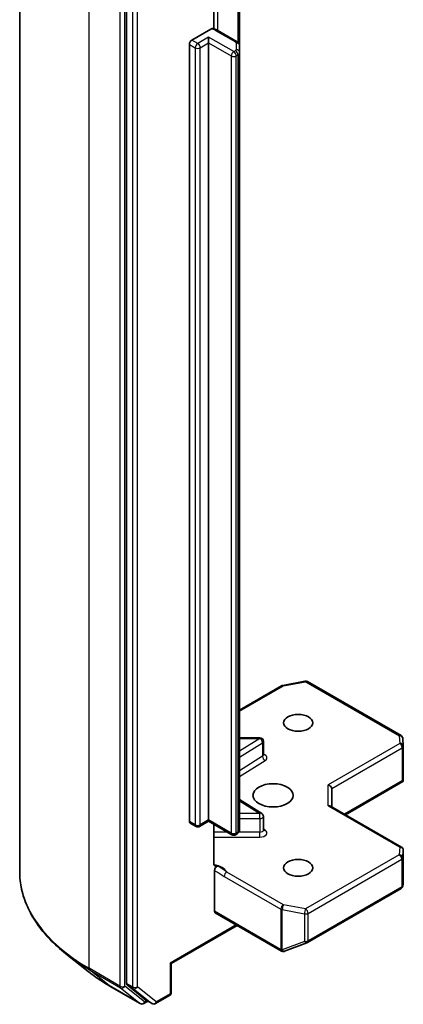
# Model space of a CAD drawing. Units: millimetres. Extents: x 80 to 11674, y 44 to 2152.
# Drawn here: x 1369 to 1402, y 595 to 678 of the extents above; entities that cross this region are included whole.
import ezdxf

# ---------------------------------------------------------------- set-up
doc = ezdxf.new("R2010")
doc.units = ezdxf.units.MM
doc.header["$LTSCALE"] = 5.5
doc.layers.add('Visible (ISO)', color=7, linetype='Continuous', lineweight=35)
doc.layers.add('Visible Narrow (ISO)', color=7, linetype='Continuous', lineweight=25)

msp = doc.modelspace()

# ---------------------------------------------------------------- linework, layer by layer
at = {"layer": 'Visible (ISO)'}
for p, q in [((1369.4852, 695.1697), (1369.4852, 606.3489)), ((1378.525, 685.428), (1378.525, 596.9029)), ((1385.8861, 677.5433), (1385.8861, 682.1577)), ((1388.0709, 676.1144), (1388.0709, 681.5214)), ((1384.0404, 676.6014), (1385.6415, 677.5258)), ((1387.8624, 676.4559), (1386.1804, 677.4269)), ((1385.4546, 676.3564), (1385.4546, 676.8463)), ((1385.4546, 676.3564), (1385.4546, 610.7101)), ((1383.8283, 610.5876), (1383.8283, 676.234)), ((1388.0709, 675.537), (1388.0709, 676.1144)), ((1388.0709, 609.8907), (1388.0709, 675.537)), ((1391.7118, 622.0802), (1393.5901, 622.4416)), ((1393.7968, 622.4068), (1401.7138, 617.8359)), ((1388.0709, 619.9972), (1391.6185, 622.0454)), ((1389.7833, 617.6547), (1388.0709, 617.6547)), ((1390.0833, 616.2116), (1390.0833, 617.3547)), ((1401.8633, 617.5941), (1401.902, 616.9484)), ((1401.9026, 616.9304), (1401.9026, 614.1221)), ((1397.0148, 611.1592), (1401.8652, 613.9596)), ((1401.8147, 614.0319), (1401.894, 613.9861)), ((1395.8491, 611.8322), (1395.8491, 613.3637)), ((1388.0709, 612.4393), (1389.9432, 611.2596)), ((1395.7612, 611.8829), (1401.7526, 608.4238)), ((1384.6854, 610.1645), (1385.4546, 610.6087)), ((1385.4546, 610.7101), (1385.4546, 610.6087)), ((1387.426, 609.4705), (1385.4546, 610.6087)), ((1390.0833, 609.8627), (1390.0833, 611.0058)), ((1383.8904, 610.4503), (1384.3854, 610.1645)), ((1385.8861, 607.04), (1385.8861, 610.3596)), ((1387.8624, 609.5493), (1387.726, 609.4705)), ((1401.9026, 605.3557), (1401.9026, 608.164)), ((1385.9496, 606.433), (1385.9496, 602.9942)), ((1393.7968, 600.3606), (1401.7138, 604.9315)), ((1401.8569, 605.1276), (1401.8987, 605.3193)), ((1386.0118, 602.8569), (1391.5979, 599.6317)), ((1382.2898, 598.5752), (1387.8588, 601.7905)), ((1391.8763, 599.6175), (1393.7545, 600.3405)), ((1375.2734, 597.9146), (1373.3824, 599.4116)), ((1391.8311, 599.6033), (1391.8517, 599.6093)), ((1382.2898, 598.5752), (1382.202, 598.626)), ((1382.2898, 596.1357), (1382.2898, 598.5752)), ((1377.0601, 596.7089), (1379.6764, 595.1984)), ((1378.5742, 596.7744), (1380.1591, 595.4934)), ((1380.967, 595.1987), (1382.1398, 595.8759)), ((1380.322, 595.3979), (1379.9764, 595.1984)), ((1380.667, 595.1987), (1380.172, 595.4845))]:
    msp.add_line(p, q, dxfattribs=at)
for centre, start, end in [((1393.6468, 622.147), 60, 100.893395), ((1391.7685, 621.7856), 100.893395, 120), ((1389.7833, 617.3547), 0, 90), ((1401.5638, 617.5761), 3.435621, 60), ((1401.6026, 616.9304), 0, 3.435621), ((1389.7833, 611.0058), 0, 57.786314), ((1384.5354, 610.4243), 240, 300), ((1387.576, 609.7303), 240, 300), ((1401.6026, 608.164), 0, 60), ((1401.5638, 605.1913), 300, 347.728136), ((1393.6468, 600.6204), 291.051724, 300), ((1391.7479, 599.8915), 240, 286.102114), ((1391.7685, 599.8975), 286.102114, 291.051724), ((1381.9898, 596.1357), 300, 0), ((1379.8264, 595.4582), 240, 300), ((1380.817, 595.4585), 240, 300)]:
    msp.add_arc(centre, 0.3, start, end, dxfattribs=at)
for centre, major_axis, ratio, start_param, end_param in [((1384.0404, 676.3564), (0.15, 0.2598), 0.5773503, 0.7853982, 2.3561945), ((1401.6026, 614.1359), (0.01, -0.5736), 0.5227383, 1.297431, 1.5375105), ((1395.5491, 613.4355), (0.2772, -0.16), 0.7174389, 0.3926991, 1.9634954), ((1395.5491, 611.659), (-0.2772, -0.16), 0.7174389, 3.5342917, 4.3196899), ((1384.0404, 610.7101), (-0.15, -0.2598), 0.5773503, 5.4977871, 6.2831853), ((1401.6026, 605.3695), (-0.299, 0.0321), 0.7530193, 3.0608166, 3.257016), ((1386.1618, 603.1167), (-0.15, -0.2598), 0.5773503, 5.4977871, 6.2831853), ((1378.7371, 597.0253), (-0.15, -0.2598), 0.5773503, 5.4977871, 6.1925254), ((1380.322, 595.7443), (-0.15, -0.2598), 0.5773503, 6.1925254, 6.2831853)]:
    msp.add_ellipse(centre, major_axis=major_axis, ratio=ratio, start_param=start_param, end_param=end_param, dxfattribs=at)
for centre, major_axis in [((1393.0207, 618.9159), (-1.2295, 0)), ((1390.8994, 612.7922), (-1.7, 0)), ((1393.0207, 606.6685), (-1.2295, 0))]:
    msp.add_ellipse(centre, major_axis=major_axis, ratio=0.5773503, dxfattribs=at)
for points, knots in [([(1385.6415, 677.5258), (1385.6746, 677.5449), (1385.7138, 677.56), (1385.7597, 677.5661), (1385.7754, 677.5658), (1385.79, 677.5633)], [0.057419138, 0.057419138, 0.057419138, 0.057419138, 0.071469205, 0.071469205, 0.078250729, 0.078250729, 0.078250729, 0.078250729]), ([(1385.7901, 677.5637), (1385.818, 677.5588), (1385.8456, 677.5531), (1385.9002, 677.54), (1385.9271, 677.5327), (1385.9803, 677.5163), (1386.0065, 677.5072), (1386.0579, 677.4874), (1386.0832, 677.4766), (1386.1326, 677.4532), (1386.1568, 677.4406), (1386.1804, 677.4269)], [4.22126081, 4.22126081, 4.22126081, 4.22126081, 4.31948644, 4.31948644, 4.41771208, 4.41771208, 4.51593771, 4.51593771, 4.61416335, 4.61416335, 4.71238898, 4.71238898, 4.71238898, 4.71238898]), ([(1387.8624, 676.4559), (1387.8815, 676.4448), (1387.9006, 676.432), (1387.9381, 676.4022), (1387.9566, 676.3852), (1387.9916, 676.3455), (1388.0082, 676.3229), (1388.037, 676.2716), (1388.0493, 676.2428), (1388.0663, 676.1808), (1388.0709, 676.1477), (1388.0709, 676.1144)], [4.71238898, 4.71238898, 4.71238898, 4.71238898, 4.86946861, 4.86946861, 5.02654825, 5.02654825, 5.18362788, 5.18362788, 5.34070751, 5.34070751, 5.49778714, 5.49778714, 5.49778714, 5.49778714]), ([(1390.0939, 616.1692), (1390.0939, 616.1692), (1390.0917, 616.1722), (1390.0863, 616.186), (1390.0833, 616.1986), (1390.0833, 616.2116)], [5.0928775, 5.0928775, 5.0928775, 5.0928775, 5.27338026, 5.27338026, 5.49778714, 5.49778714, 5.49778714, 5.49778714]), ([(1387.8624, 609.5493), (1387.8815, 609.5603), (1387.9006, 609.5731), (1387.9381, 609.6029), (1387.9566, 609.62), (1387.9916, 609.6596), (1388.0082, 609.6823), (1388.037, 609.7336), (1388.0493, 609.7623), (1388.0663, 609.8243), (1388.0709, 609.8575), (1388.0709, 609.8907)], [0, 0, 0, 0, 0.15707963, 0.15707963, 0.31415927, 0.31415927, 0.4712389, 0.4712389, 0.62831853, 0.62831853, 0.78539816, 0.78539816, 0.78539816, 0.78539816]), ([(1390.0833, 609.8627), (1390.0833, 609.8541), (1390.0845, 609.8456), (1390.0881, 609.8318), (1390.0904, 609.8266), (1390.0931, 609.8214), (1390.0939, 609.8204), (1390.0939, 609.8204)], [0.78539816, 0.78539816, 0.78539816, 0.78539816, 0.93375115, 0.93375115, 1.08210414, 1.08210414, 1.19030781, 1.19030781, 1.19030781, 1.19030781]), ([(1385.8861, 607.04), (1385.8861, 606.9909), (1385.8968, 606.9393), (1385.923, 606.8853), (1385.9352, 606.8672), (1385.9496, 606.8522)], [0.151444025, 0.151444025, 0.151444025, 0.151444025, 0.169518324, 0.169518324, 0.179166763, 0.179166763, 0.179166763, 0.179166763]), ([(1386.1973, 606.8178), (1386.1695, 606.8072), (1386.1421, 606.8006), (1386.0752, 606.7929), (1386.0286, 606.8003), (1385.9794, 606.8262), (1385.9635, 606.8378), (1385.9496, 606.8522)], [0.083896394, 0.083896394, 0.083896394, 0.083896394, 0.094854307, 0.094854307, 0.114425932, 0.114425932, 0.123721287, 0.123721287, 0.123721287, 0.123721287]), ([(1385.9496, 606.433), (1385.9496, 606.465), (1385.955, 606.4998), (1385.9761, 606.5712), (1385.9916, 606.6071), (1386.0305, 606.675), (1386.0536, 606.7064), (1386.0976, 606.7534), (1386.1172, 606.7707), (1386.1572, 606.7992), (1386.1774, 606.8102), (1386.1973, 606.8178)], [0, 0, 0, 0, 0.011766592, 0.011766592, 0.02352049, 0.02352049, 0.035249713, 0.035249713, 0.043804298, 0.043804298, 0.052347802, 0.052347802, 0.052347802, 0.052347802]), ([(1373.3824, 599.4116), (1372.8846, 599.8056), (1372.4289, 600.2187), (1371.6088, 601.0769), (1371.2445, 601.5222), (1370.6141, 602.4385), (1370.348, 602.9097), (1369.9194, 603.8706), (1369.7569, 604.3603), (1369.5398, 605.3497), (1369.4852, 605.8493), (1369.4852, 606.3489)], [1.72605724, 1.72605724, 1.72605724, 1.72605724, 1.85208469, 1.85208469, 1.97811214, 1.97811214, 2.10413959, 2.10413959, 2.23016704, 2.23016704, 2.35619449, 2.35619449, 2.35619449, 2.35619449]), ([(1375.2734, 597.9146), (1375.3818, 597.8289), (1375.4924, 597.7441), (1375.718, 597.5767), (1375.833, 597.494), (1376.0672, 597.3309), (1376.1865, 597.2505), (1376.4291, 597.0918), (1376.5525, 597.0136), (1376.8033, 596.8595), (1376.9308, 596.7836), (1377.0601, 596.7089)], [4.55712806, 4.55712806, 4.55712806, 4.55712806, 4.58818025, 4.58818025, 4.61923243, 4.61923243, 4.65028461, 4.65028461, 4.6813368, 4.6813368, 4.71238898, 4.71238898, 4.71238898, 4.71238898])]:
    msp.add_open_spline(points, degree=3, knots=knots, dxfattribs=at)
msp.add_open_spline([(1401.8652, 613.9596), (1401.8766, 613.9661), (1401.8872, 613.9758), (1401.894, 613.9861)], degree=3, dxfattribs=at)
at = {"layer": 'Visible Narrow (ISO)'}
for p, q in [((1375.343, 598.1839), (1375.343, 687.0047)), ((1377.9593, 685.4942), (1377.9593, 596.6734)), ((1378.3836, 596.6734), (1378.3836, 685.4942)), ((1379.02, 685.1422), (1379.02, 596.6171)), ((1379.4442, 596.6171), (1379.4442, 685.1422)), ((1386.2425, 677.3911), (1386.2425, 682.5569)), ((1387.9245, 681.6059), (1387.9245, 676.413)), ((1386.0304, 677.4121), (1387.7124, 676.441)), ((1384.5354, 676.3156), (1384.0404, 676.6014)), ((1385.4546, 676.8463), (1384.5354, 676.3156)), ((1384.7475, 675.9482), (1385.4546, 676.3564)), ((1387.576, 675.6216), (1385.4546, 676.8463)), ((1385.4546, 676.3564), (1387.3638, 675.2542)), ((1387.7709, 676.3593), (1387.7709, 675.782)), ((1383.8283, 676.234), (1384.3233, 675.9482)), ((1384.3233, 675.9482), (1384.3233, 610.3019)), ((1384.7475, 610.3019), (1384.7475, 675.9482)), ((1387.7124, 675.7003), (1387.576, 675.6216)), ((1387.3638, 675.2542), (1387.3638, 609.6079)), ((1387.7881, 675.2542), (1387.9245, 675.3329)), ((1387.7881, 609.6079), (1387.7881, 675.2542)), ((1387.9245, 675.3329), (1387.9245, 609.6866)), ((1391.7685, 622.0305), (1393.6468, 622.392)), ((1393.6468, 622.392), (1401.5638, 617.8211)), ((1388.0709, 619.8957), (1391.7685, 622.0305)), ((1388.0709, 617.5996), (1389.7833, 617.5996)), ((1389.7833, 617.5996), (1388.0709, 616.5207)), ((1388.0709, 616.0194), (1390.0045, 617.2376)), ((1389.7833, 617.5996), (1389.7833, 617.6547)), ((1390.0045, 617.2376), (1390.0045, 616.0946)), ((1401.5638, 617.8211), (1401.6026, 617.1754)), ((1401.6026, 617.1754), (1395.5491, 613.6804)), ((1395.8491, 613.3637), (1401.8147, 616.808)), ((1401.8147, 616.808), (1401.8147, 614.0319)), ((1390.0045, 616.0946), (1388.0709, 614.8763)), ((1388.0709, 614.375), (1390.2257, 615.7326)), ((1401.8147, 614.0319), (1396.9269, 611.2099)), ((1395.5491, 611.9039), (1395.5491, 613.6804)), ((1388.0709, 612.3297), (1389.7833, 611.2508)), ((1395.5491, 611.9039), (1401.6026, 608.409)), ((1384.3233, 610.3019), (1383.8283, 610.5876)), ((1385.4546, 610.7101), (1384.7475, 610.3019)), ((1387.3638, 609.6079), (1385.4546, 610.7101)), ((1389.7833, 611.2508), (1388.0709, 611.2508)), ((1388.0709, 610.8326), (1389.7833, 610.8326)), ((1389.7833, 610.8326), (1389.7833, 611.2508)), ((1389.7833, 610.8326), (1389.7833, 609.6895)), ((1390.2257, 609.8518), (1390.0833, 609.9415)), ((1387.0467, 609.6895), (1385.8861, 609.6895)), ((1385.8861, 609.2713), (1389.7833, 609.2713)), ((1387.9245, 609.6866), (1387.7881, 609.6079)), ((1389.7833, 609.6895), (1388.0116, 609.6895)), ((1389.7833, 609.2713), (1389.7833, 609.6895)), ((1401.6026, 608.409), (1401.5638, 607.7633)), ((1401.8636, 607.5123), (1401.9024, 608.158)), ((1401.9024, 608.158), (1401.9024, 605.3635)), ((1401.5638, 607.7633), (1393.6468, 603.1924)), ((1393.8589, 602.825), (1401.7759, 607.3959)), ((1401.7759, 607.3959), (1401.7759, 605.0689)), ((1401.8636, 605.1853), (1401.8636, 607.5123)), ((1386.7717, 605.9489), (1391.5564, 603.1864)), ((1391.7685, 603.5539), (1386.9838, 606.3163)), ((1401.7759, 605.0689), (1393.8589, 600.498)), ((1401.9024, 605.3635), (1401.8636, 605.1853)), ((1391.5564, 603.1864), (1391.5564, 599.775)), ((1391.6737, 599.7332), (1391.6737, 603.1446)), ((1391.6737, 603.1446), (1393.5519, 602.7831)), ((1393.6468, 603.1924), (1391.7685, 603.5539)), ((1391.5358, 599.7691), (1385.9496, 602.9942)), ((1393.5519, 602.7831), (1393.5519, 600.4561)), ((1393.8589, 600.498), (1393.8589, 602.825)), ((1387.7709, 601.8412), (1382.202, 598.626)), ((1391.5564, 599.775), (1391.5358, 599.7691)), ((1393.5519, 600.4561), (1391.6737, 599.7332)), ((1377.9593, 596.6734), (1375.343, 598.1839)), ((1382.202, 598.626), (1382.202, 596.0132)), ((1375.3922, 598.0555), (1378.0085, 596.545)), ((1377.0472, 596.7178), (1375.3922, 598.0555)), ((1379.6635, 595.2073), (1377.0472, 596.7178)), ((1378.0085, 596.545), (1379.6635, 595.2073)), ((1380.0386, 595.3357), (1378.3836, 596.6734)), ((1379.02, 596.6171), (1378.525, 596.9029)), ((1378.5742, 596.7744), (1379.0691, 596.4887)), ((1379.0691, 596.4887), (1380.654, 595.2076)), ((1381.0291, 595.336), (1379.4442, 596.6171)), ((1382.202, 596.0132), (1381.0291, 595.336)), ((1380.2341, 595.4486), (1380.0386, 595.3357)), ((1380.654, 595.2076), (1380.1591, 595.4934))]:
    msp.add_line(p, q, dxfattribs=at)
for centre, major_axis, ratio, start_param, end_param in [((1385.5354, 677.1263), (0.7, 0), 0.5773503, 0.7853982, 1.4186059), ((1386.0304, 677.1671), (0.15, 0.2598), 0.5773503, 0, 0.7853982), ((1384.5354, 676.0707), (0.15, 0.2598), 0.5773503, 0.7853982, 2.3561945), ((1384.5354, 676.0707), (0.15, -0.2598), 0.5773503, 0.7853982, 2.3561945), ((1387.7124, 676.196), (0.15, 0.2598), 0.5773503, 0, 0.7853982), ((1387.5709, 676.3593), (0.2, 0), 0.5773503, 0, 0.7853982), ((1387.7709, 676.1144), (0.3, 0), 0.8164966, 0, 1.5707963), ((1384.5354, 676.0707), (0.3, 0), 0.5773503, 3.9269908, 5.4977871), ((1387.576, 675.3767), (0.15, 0.2598), 0.5773503, 0.7853982, 2.3561945), ((1387.576, 675.3767), (0.15, -0.2598), 0.5773503, 0.7853982, 2.3561945), ((1387.5709, 675.782), (0.2, 0), 0.5773503, 5.4977871, 6.2831853), ((1387.7124, 675.4554), (-0.15, 0.2598), 0.5773503, 3.9269908, 5.4977871), ((1387.7709, 675.537), (0.3, 0), 0.8164966, 0, 1.5707963), ((1387.5709, 675.537), (0.5, 0), 0.5773503, 5.4977871, 6.2831853), ((1387.576, 675.3767), (0.3, 0), 0.5773503, 3.9269908, 5.4977871), ((1393.6468, 622.147), (-0.0567, 0.2946), 0.2581989, 5.642663, 6.2831853), ((1393.6468, 622.147), (0.15, 0.2598), 0.5773503, 0, 0.7853982), ((1391.7685, 621.7856), (-0.15, 0.2598), 0.5773503, 5.4977871, 6.2831853), ((1391.7685, 621.7856), (-0.0567, 0.2946), 0.2581989, 5.642663, 6.2831853), ((1389.7833, 617.3547), (0.1599, -0.2538), 0.6019844, 0.7626086, 2.3334049), ((1389.7833, 617.3547), (0.3, 0), 0.5773503, 5.5414204, 6.2831853), ((1401.5638, 617.5761), (0.15, 0.2598), 0.5773503, 0, 0.7853982), ((1401.5638, 617.5761), (0.2995, 0.018), 0.8160066, 0, 1.5218466), ((1401.6026, 616.9304), (0.2995, 0.018), 0.8160066, 0, 1.5218466), ((1401.6026, 616.9304), (0.15, -0.2598), 0.5773503, 0.7853982, 2.3561945), ((1401.6026, 616.9304), (0.3, 0), 0.5773503, 5.4977871, 6.2831853), ((1389.7833, 616.2116), (0.3, 0), 0.5773503, 5.5414204, 6.2831853), ((1390.2257, 615.9775), (-0.1599, 0.2538), 0.6019844, 0.7626086, 2.3334049), ((1389.7833, 615.9666), (0.6, 0), 0.5773503, 5.5414204, 7.3303829), ((1389.7833, 611.0058), (0.1599, 0.2538), 0.6019844, 0, 0.8081878), ((1389.7833, 611.0058), (0.3, 0), 0.5773503, 4.712389, 6.2831853), ((1384.5354, 610.4243), (-0.3, 0), 0.5773503, 0.7853982, 2.3561945), ((1384.5354, 610.4243), (-0.15, -0.2598), 0.5773503, 5.4977871, 6.2831853), ((1384.5354, 610.4243), (0.15, -0.2598), 0.5773503, 0, 0.7853982), ((1387.5709, 609.8907), (0.5, 0), 0.5773503, 5.4977871, 6.2831853), ((1389.7833, 609.8627), (0.3, 0), 0.5773503, 4.712389, 6.2831853), ((1389.7833, 609.6178), (0.6, 0), 0.5773503, 4.712389, 7.0249502), ((1390.2257, 610.0967), (-0.1599, -0.2538), 0.6019844, 0.138116, 0.8081878), ((1387.576, 609.7303), (-0.3, 0), 0.5773503, 0.7853982, 2.3561945), ((1387.576, 609.7303), (-0.15, -0.2598), 0.5773503, 5.4977871, 6.2831853), ((1387.576, 609.7303), (0.15, -0.2598), 0.5773503, 0, 0.7853982), ((1387.7124, 609.8091), (0.15, -0.2598), 0.5773503, 0, 0.7853982), ((1401.6026, 608.164), (0.15, 0.2598), 0.5773503, 0, 0.7853982), ((1401.6026, 608.164), (0.2995, -0.018), 0.8160066, 0.0489497, 1.619746), ((1401.6026, 608.164), (0.3, 0), 0.5773503, 6.248538, 6.2831853), ((1401.5638, 607.5183), (0.2995, -0.018), 0.8160066, 0.0489497, 1.619746), ((1401.5638, 607.5183), (0.15, -0.2598), 0.5773503, 0.7853982, 2.3561945), ((1401.5638, 607.5183), (0.3, 0), 0.5773503, 5.4977871, 6.248538), ((1385.5354, 606.0911), (1.5, 0), 0.5773503, 0.2630833, 1.3232491), ((1389.4852, 606.3489), (-20, 0), 0.5773503, 0, 0.7853982), ((1386.9838, 606.0714), (-0.15, -0.2598), 0.5773503, 3.9269908, 5.4977871), ((1401.5638, 605.1913), (0.15, -0.2598), 0.5773503, 0, 0.7853982), ((1401.5638, 605.1913), (0.3, 0), 0.5773503, 5.4977871, 6.248538), ((1401.5638, 605.1913), (0.2931, -0.0638), 0.9894189, 0, 0.1961994), ((1391.7685, 603.3089), (-0.15, -0.2598), 0.5773503, 3.9269908, 5.4977871), ((1391.7685, 603.3089), (0.3, 0), 0.5773503, 3.9269908, 4.3906384), ((1391.7685, 603.3089), (0.0567, 0.2946), 0.2581989, 0.6405223, 2.2113186), ((1393.6468, 602.9474), (-0.0567, -0.2946), 0.2581989, 3.782115, 5.3529113), ((1393.6468, 602.9474), (-0.15, 0.2598), 0.5773503, 3.9269908, 5.4977871), ((1393.6468, 602.9474), (0.3, 0), 0.5773503, 4.3906384, 5.4977871), ((1391.7479, 599.8915), (0.0832, -0.2882), 0.8082904, 4.9097845, 6.2831853), ((1391.7479, 599.8915), (-0.15, -0.2598), 0.5773503, 5.4977871, 6.2831853), ((1391.7685, 599.8975), (-0.3, 0), 0.5773503, 0.7853982, 1.2490458), ((1391.7685, 599.8975), (0.0832, -0.2882), 0.8082904, 4.9097845, 6.2831853), ((1391.7685, 599.8975), (0.1078, -0.28), 0.5360563, 5.1212596, 6.2831853), ((1393.6468, 600.6204), (-0.3, 0), 0.5773503, 1.2490458, 2.3561945), ((1393.6468, 600.6204), (0.1078, -0.28), 0.5360563, 5.1212596, 6.2831853), ((1393.6468, 600.6204), (0.15, -0.2598), 0.5773503, 0, 0.7853982), ((1389.4852, 606.1921), (19.9305, 0), 0.5773503, 3.7717299, 3.9269908), ((1375.5551, 598.3064), (-0.15, -0.2598), 0.5773503, 5.4977871, 6.1925254), ((1389.4852, 603.8989), (-17.59, 0), 0.5773503, 0.6301372, 0.7853982), ((1377.2101, 596.9687), (-0.15, -0.2598), 0.5773503, 6.1925254, 6.2831853), ((1378.1714, 596.7959), (0.3, 0), 0.5773503, 3.9269908, 5.4977871), ((1378.1714, 596.7959), (-0.15, -0.2598), 0.5773503, 5.4977871, 6.1925254), ((1378.1714, 596.7959), (-0.1886, -0.2333), 0.8131434, 0.127344, 1.6981404), ((1379.2321, 596.7396), (0.3, 0), 0.5773503, 3.9269908, 5.4977871), ((1379.2321, 596.7396), (-0.15, -0.2598), 0.5773503, 5.4977871, 6.1925254), ((1379.2321, 596.7396), (-0.1886, -0.2333), 0.8131434, 0.127344, 1.6981404), ((1381.9898, 596.1357), (0.15, -0.2598), 0.5773503, 0, 0.7853982), ((1381.9898, 596.1357), (0.3, 0), 0.5773503, 5.4977871, 6.2831853), ((1379.8264, 595.4582), (-0.1886, -0.2333), 0.8131434, 0.127344, 1.6981404), ((1379.8264, 595.4582), (-0.15, -0.2598), 0.5773503, 6.1925254, 6.2831853), ((1379.8264, 595.4582), (0.15, -0.2598), 0.5773503, 0, 0.7853982), ((1380.817, 595.4585), (-0.1886, -0.2333), 0.8131434, 0.127344, 1.6981404), ((1380.817, 595.4585), (-0.15, -0.2598), 0.5773503, 6.1925254, 6.2831853), ((1380.817, 595.4585), (0.15, -0.2598), 0.5773503, 0, 0.7853982)]:
    msp.add_ellipse(centre, major_axis=major_axis, ratio=ratio, start_param=start_param, end_param=end_param, dxfattribs=at)
for points, knots in [([(1385.9496, 606.433), (1385.9966, 606.4087), (1386.0433, 606.3845), (1386.3174, 606.2384), (1386.5444, 606.0801), (1386.7717, 605.9489)], [-0.11633822, -0.11633822, -0.11633822, -0.11633822, -0.09642857, -0.09642857, 0, 0, 0, 0]), ([(1386.9838, 606.3163), (1386.8146, 606.4566), (1386.5941, 606.6314), (1386.2942, 606.7757), (1386.2455, 606.7973), (1386.1973, 606.8178)], [0, 0, 0, 0, 0.09642857, 0.09642857, 0.11479384, 0.11479384, 0.11479384, 0.11479384])]:
    msp.add_open_spline(points, degree=3, knots=knots, dxfattribs=at)

doc.saveas('drawing.dxf')
